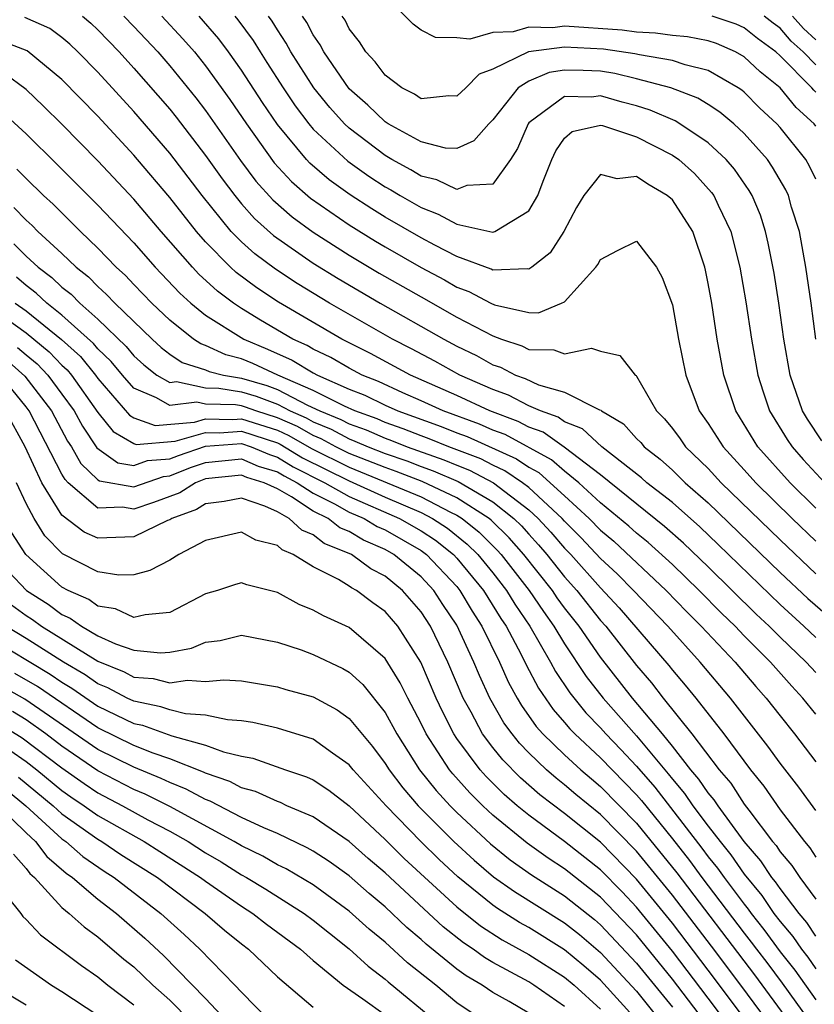
# Model space of a CAD drawing. Units: inches. Extents: x 2503317 to 2505000, y 1542667 to 1545000.
# Drawn here: x 2504109 to 2504153, y 1543768 to 1543823 of the extents above; entities that cross this region are included whole.
import ezdxf

# ---------------------------------------------------------------- set-up
doc = ezdxf.new("R2010")
doc.units = ezdxf.units.IN
doc.header["$MEASUREMENT"] = 0
doc.layers.add('LD25021542_2ft', color=95, linetype='Continuous')

msp = doc.modelspace()

# ---------------------------------------------------------------- linework, layer by layer
at = {"layer": 'LD25021542_2ft'}
for points, elevation in [([(2504153, 1543816.875), (2504152.9, 1543817), (2504151.898, 1543817.898), (2504150.996, 1543819), (2504149.886, 1543819.886), (2504149, 1543820.733), (2504148.515, 1543821), (2504147.464, 1543821.464), (2504147, 1543821.623), (2504145.85, 1543821.85), (2504145, 1543821.922), (2504144.054, 1543822.054), (2504143, 1543822.098), (2504142.211, 1543822.211), (2504139, 1543822.434), (2504138.347, 1543822.347), (2504137, 1543822.377), (2504136.124, 1543822.124), (2504135, 1543822.095), (2504133.722, 1543821.722), (2504133, 1543821.786), (2504131.8, 1543821.8), (2504131, 1543822.215), (2504130.555, 1543822.555), (2504129, 1543824.135)], 7028), ([(2504153, 1543788.363), (2504152.327, 1543789), (2504151, 1543790.206), (2504147.559, 1543793.559), (2504146.533, 1543794.533), (2504145, 1543795.887), (2504143.583, 1543797), (2504143.277, 1543797.277), (2504141.069, 1543799), (2504139.994, 1543799.995), (2504139, 1543800.388), (2504138.642, 1543800.642), (2504137.647, 1543801), (2504137, 1543801.289), (2504135.871, 1543801.872), (2504135, 1543802.189), (2504133.168, 1543803), (2504131.77, 1543803.77), (2504130.464, 1543804.464), (2504129.41, 1543805), (2504125.905, 1543807), (2504124.102, 1543808.102), (2504122.896, 1543808.896), (2504121.747, 1543809.747), (2504121, 1543810.421), (2504120.427, 1543811), (2504118.802, 1543813), (2504117, 1543815.365), (2504115, 1543817.686), (2504113, 1543819.867), (2504111.881, 1543821), (2504111.43, 1543821.43), (2504111, 1543821.802), (2504110.316, 1543822.316), (2504108.924, 1543822.924)], 7046), ([(2504112.15, 1543823), (2504112.606, 1543822.606), (2504113, 1543822.23), (2504114.182, 1543821), (2504115, 1543820.106), (2504117, 1543817.811), (2504117.363, 1543817.363), (2504119, 1543815.237), (2504119.923, 1543813.923), (2504120.621, 1543813), (2504121, 1543812.544), (2504121.726, 1543811.726), (2504122.783, 1543810.783), (2504125, 1543809.239), (2504126.378, 1543808.378), (2504128.73, 1543807), (2504132.273, 1543805), (2504133, 1543804.615), (2504134.082, 1543804.082), (2504135, 1543803.574), (2504135.431, 1543803.431), (2504136.259, 1543803), (2504136.802, 1543802.802), (2504137.543, 1543802.457), (2504139, 1543802.042), (2504140.933, 1543801.067), (2504141.035, 1543801.035), (2504141.06, 1543801), (2504142.275, 1543800.275), (2504143, 1543799.467), (2504143.236, 1543799.236), (2504143.426, 1543799), (2504144.316, 1543798.316), (2504145, 1543797.695), (2504145.721, 1543797), (2504147, 1543795.876), (2504151, 1543791.998), (2504152.552, 1543790.552), (2504156.644, 1543787)], 7044), ([(2504114.447, 1543823), (2504115, 1543822.425), (2504116.332, 1543821), (2504117, 1543820.236), (2504118.452, 1543818.452), (2504119, 1543817.745), (2504120.954, 1543814.954), (2504121.806, 1543813.806), (2504122.754, 1543812.754), (2504123.818, 1543811.818), (2504125, 1543810.959), (2504127, 1543809.676), (2504128.676, 1543808.676), (2504131, 1543807.347), (2504133, 1543806.231), (2504135, 1543805.181), (2504135.492, 1543805), (2504136.624, 1543804.624), (2504137, 1543804.429), (2504138.406, 1543804.406), (2504139, 1543804.176), (2504140.494, 1543804.494), (2504141, 1543804.33), (2504142.082, 1543804.082), (2504142.923, 1543803), (2504142.975, 1543802.975), (2504143, 1543802.94), (2504144.113, 1543801), (2504144.562, 1543800.561), (2504145, 1543800.016), (2504145.436, 1543799.436), (2504145.74, 1543799), (2504147, 1543797.787), (2504147.725, 1543797), (2504151, 1543793.81), (2504153, 1543791.924)], 7042), ([(2504116.57, 1543823), (2504117.739, 1543821.739), (2504118.375, 1543821), (2504119, 1543820.229), (2504120.353, 1543818.353), (2504121.274, 1543817), (2504122.826, 1543814.826), (2504123.781, 1543813.781), (2504124.852, 1543812.852), (2504127, 1543811.363), (2504128.458, 1543810.458), (2504129, 1543810.138), (2504131, 1543808.987), (2504132.299, 1543808.299), (2504133, 1543807.899), (2504133.661, 1543807.661), (2504134.889, 1543807), (2504135.087, 1543806.913), (2504137, 1543806.475), (2504137.535, 1543806.465), (2504138.829, 1543807), (2504139, 1543807.083), (2504140.73, 1543809), (2504140.847, 1543809.153), (2504141, 1543809.434), (2504141.939, 1543809.939), (2504143, 1543810.464), (2504144.109, 1543809), (2504144.429, 1543808.429), (2504145, 1543806.914), (2504145.342, 1543805), (2504145.748, 1543803), (2504146.499, 1543801), (2504147, 1543800.304), (2504147.826, 1543799), (2504149, 1543797.723), (2504149.643, 1543797), (2504151.674, 1543795), (2504153, 1543793.734)], 7040), ([(2504153, 1543795.587), (2504151.555, 1543797), (2504149.767, 1543799), (2504148.53, 1543801), (2504147.865, 1543803), (2504147.503, 1543805), (2504147.193, 1543807), (2504147, 1543808.098), (2504146.846, 1543808.846), (2504146.812, 1543809), (2504146.133, 1543811), (2504145, 1543812.753), (2504144.708, 1543813), (2504143.625, 1543813.625), (2504143, 1543814.063), (2504141.929, 1543813.929), (2504141, 1543814.171), (2504140.074, 1543813), (2504139.665, 1543812.335), (2504138.955, 1543811), (2504138.192, 1543809.808), (2504137.164, 1543809), (2504137, 1543808.893), (2504136.915, 1543808.915), (2504135, 1543808.846), (2504134.9, 1543808.9), (2504133, 1543809.61), (2504131.769, 1543810.23), (2504131, 1543810.642), (2504129, 1543811.801), (2504128.257, 1543812.257), (2504127.046, 1543813.046), (2504125.884, 1543813.884), (2504124.806, 1543814.806), (2504124.628, 1543815), (2504123, 1543816.951), (2504122.176, 1543818.176), (2504121, 1543819.978), (2504120.269, 1543821), (2504119.734, 1543821.734), (2504118.65, 1543823)], 7038), ([(2504120.631, 1543823), (2504120.799, 1543822.799), (2504121.643, 1543821.643), (2504122.033, 1543821), (2504122.419, 1543820.419), (2504123.317, 1543819), (2504123.995, 1543817.995), (2504124.746, 1543817), (2504125, 1543816.702), (2504126.915, 1543814.915), (2504128.085, 1543814.085), (2504129, 1543813.488), (2504129.315, 1543813.315), (2504129.834, 1543813), (2504131, 1543812.328), (2504131.964, 1543811.964), (2504133, 1543811.399), (2504135, 1543810.961), (2504135.118, 1543811), (2504137, 1543812.15), (2504137.502, 1543813), (2504137.802, 1543813.802), (2504138.28, 1543815), (2504138.504, 1543815.495), (2504139, 1543816.205), (2504139.427, 1543816.573), (2504141, 1543816.916), (2504141.1, 1543816.9), (2504143, 1543816.275), (2504145, 1543815.251), (2504145.354, 1543815), (2504146.227, 1543814.227), (2504147.179, 1543813.179), (2504147.301, 1543813), (2504147.542, 1543812.458), (2504148.256, 1543811), (2504148.753, 1543809), (2504149.086, 1543807.086), (2504149.406, 1543805), (2504149.758, 1543803), (2504150.054, 1543802.054), (2504150.411, 1543801), (2504151.398, 1543799.398), (2504151.664, 1543799), (2504152.293, 1543798.293), (2504153.49, 1543797)], 7036), ([(2504153.329, 1543799.33), (2504152.534, 1543800.534), (2504152.249, 1543801), (2504151.564, 1543803), (2504151.218, 1543805), (2504150.93, 1543807), (2504150.666, 1543808.666), (2504150.344, 1543810.344), (2504150.191, 1543811), (2504149.9, 1543811.9), (2504149.437, 1543813), (2504149.279, 1543813.279), (2504148.461, 1543814.461), (2504147.992, 1543815), (2504147, 1543815.933), (2504145.412, 1543817), (2504145.156, 1543817.156), (2504143.765, 1543817.765), (2504143, 1543817.999), (2504142.209, 1543818.209), (2504141, 1543818.561), (2504140.487, 1543818.486), (2504139, 1543818.515), (2504137, 1543817.044), (2504136.964, 1543817), (2504136.373, 1543815.626), (2504135.989, 1543815), (2504135, 1543813.638), (2504133.551, 1543813.551), (2504133, 1543813.343), (2504131.883, 1543813.883), (2504131, 1543814.078), (2504130.426, 1543814.426), (2504129.376, 1543815), (2504129, 1543815.223), (2504127, 1543816.751), (2504126.736, 1543817), (2504125.914, 1543817.914), (2504125.022, 1543819), (2504123.757, 1543821), (2504123.497, 1543821.497), (2504123, 1543822.232), (2504122.71, 1543822.711), (2504122.499, 1543823)], 7034), ([(2504152.99, 1543805), (2504152.727, 1543807), (2504152.439, 1543809), (2504152.075, 1543811), (2504151.645, 1543812.355), (2504151.466, 1543813), (2504151.314, 1543813.314), (2504150.585, 1543814.585), (2504150.292, 1543815), (2504149, 1543816.455), (2504148.416, 1543817), (2504147.644, 1543817.644), (2504147, 1543818.073), (2504146.423, 1543818.423), (2504144.906, 1543819), (2504143, 1543819.506), (2504141.802, 1543819.802), (2504141, 1543819.924), (2504140.025, 1543819.975), (2504139, 1543819.989), (2504138.142, 1543819.858), (2504137, 1543819.382), (2504136.405, 1543819), (2504135, 1543817.221), (2504134.769, 1543817), (2504133.947, 1543816.053), (2504133, 1543815.621), (2504132.355, 1543815.645), (2504131, 1543815.987), (2504129.174, 1543817), (2504129, 1543817.111), (2504128.041, 1543818.041), (2504127, 1543818.955), (2504125.585, 1543821), (2504125.391, 1543821.391), (2504125, 1543821.948), (2504124.639, 1543822.639), (2504124.395, 1543823)], 7032), ([(2504153, 1543813.912), (2504152.645, 1543814.645), (2504152.438, 1543815), (2504151, 1543816.795), (2504150.819, 1543817), (2504149.877, 1543817.877), (2504149, 1543818.754), (2504148.866, 1543818.866), (2504148.664, 1543819), (2504147, 1543819.976), (2504145.71, 1543820.289), (2504145, 1543820.532), (2504143.163, 1543820.837), (2504142.904, 1543820.904), (2504141.16, 1543821.161), (2504139, 1543821.273), (2504136.98, 1543821), (2504135, 1543820.034), (2504134.24, 1543819.76), (2504133.489, 1543819), (2504133, 1543818.534), (2504132.554, 1543818.554), (2504131, 1543818.382), (2504130.646, 1543818.646), (2504129.936, 1543819), (2504129, 1543819.701), (2504128.455, 1543820.455), (2504127.917, 1543821), (2504127.574, 1543821.574), (2504127, 1543822.295), (2504126.767, 1543822.767), (2504126.603, 1543823)], 7030), ([(2504153, 1543818.757), (2504152.872, 1543818.872), (2504152.767, 1543819), (2504151, 1543820.787), (2504150.758, 1543821), (2504149.744, 1543821.745), (2504149, 1543822.346), (2504148.546, 1543822.546), (2504147.221, 1543823)], 7026), ([(2504153, 1543820.278), (2504152.285, 1543821), (2504151.609, 1543821.609), (2504151, 1543822.319), (2504150.608, 1543822.607), (2504150.122, 1543823)], 7024), ([(2504153, 1543821.67), (2504152.3, 1543822.3), (2504151.7, 1543823)], 7022), ([(2504153, 1543786.415), (2504152.461, 1543787), (2504151, 1543788.383), (2504150.387, 1543789), (2504149.672, 1543789.672), (2504147, 1543792.308), (2504145.624, 1543793.624), (2504144.563, 1543794.563), (2504141, 1543797.435), (2504138.979, 1543798.979), (2504137.806, 1543799.806), (2504137, 1543800.096), (2504136.414, 1543800.414), (2504134.835, 1543801), (2504133, 1543801.854), (2504130.415, 1543803), (2504128.195, 1543804.195), (2504126.582, 1543805), (2504123.06, 1543807.06), (2504121.852, 1543807.852), (2504120.708, 1543808.708), (2504120.394, 1543809), (2504119, 1543810.412), (2504118.487, 1543811), (2504117, 1543812.9), (2504115.216, 1543815), (2504115, 1543815.252), (2504113, 1543817.416), (2504111, 1543819.463), (2504109.065, 1543821.065), (2504107.618, 1543821.618)], 7048), ([(2504153, 1543784.091), (2504152.27, 1543785), (2504151.654, 1543785.654), (2504150.459, 1543787), (2504149, 1543788.47), (2504148.494, 1543789), (2504147.735, 1543789.735), (2504146.496, 1543791), (2504145, 1543792.443), (2504143.66, 1543793.66), (2504143, 1543794.188), (2504142.578, 1543794.578), (2504141, 1543795.885), (2504139.79, 1543797), (2504139, 1543797.633), (2504138.268, 1543798.268), (2504135.678, 1543799.678), (2504135, 1543799.928), (2504134.26, 1543800.26), (2504132.236, 1543801), (2504131, 1543801.568), (2504129.996, 1543802.004), (2504128.634, 1543802.634), (2504127.724, 1543803), (2504127, 1543803.382), (2504125.975, 1543803.975), (2504125, 1543804.439), (2504124.65, 1543804.65), (2504123.86, 1543805), (2504122.052, 1543806.052), (2504121, 1543806.701), (2504120.549, 1543807), (2504119.662, 1543807.663), (2504118.621, 1543808.621), (2504118.27, 1543809), (2504116.533, 1543811), (2504115, 1543812.801), (2504113, 1543814.943), (2504111, 1543816.983), (2504109.978, 1543817.978), (2504109, 1543818.902), (2504107.791, 1543819.792)], 7050), ([(2504107.671, 1543817.671), (2504109, 1543816.433), (2504110.737, 1543814.737), (2504113, 1543812.466), (2504115, 1543810.362), (2504116.2, 1543809), (2504117.56, 1543807.56), (2504118.18, 1543807), (2504119, 1543806.336), (2504121.128, 1543805), (2504122.448, 1543804.448), (2504123.831, 1543803.831), (2504125, 1543803.124), (2504125.23, 1543803), (2504127, 1543802.218), (2504127.868, 1543801.868), (2504129, 1543801.32), (2504129.705, 1543801), (2504132.124, 1543800.124), (2504133, 1543799.769), (2504133.564, 1543799.564), (2504136.322, 1543798.322), (2504137, 1543797.862), (2504137.557, 1543797.558), (2504138.199, 1543797), (2504139, 1543796.264), (2504140.362, 1543795), (2504141, 1543794.345), (2504141.732, 1543793.732), (2504144.653, 1543791), (2504145.804, 1543789.804), (2504146.611, 1543789), (2504148.496, 1543787), (2504149.65, 1543785.65), (2504150.229, 1543785), (2504151, 1543784.004), (2504151.805, 1543783), (2504153, 1543781.436)], 7052), ([(2504153, 1543778.723), (2504152.038, 1543780.038), (2504151, 1543781.363), (2504150.317, 1543782.317), (2504148.237, 1543785), (2504146.543, 1543787), (2504144.739, 1543789), (2504142.828, 1543791), (2504141.922, 1543791.922), (2504141, 1543792.779), (2504139.928, 1543793.928), (2504139, 1543794.849), (2504138.865, 1543795), (2504137, 1543796.731), (2504136.651, 1543797), (2504135.667, 1543797.667), (2504135, 1543797.971), (2504134.324, 1543798.324), (2504132.556, 1543799), (2504131.45, 1543799.45), (2504131, 1543799.61), (2504130.006, 1543800.006), (2504129, 1543800.362), (2504128.557, 1543800.557), (2504127.315, 1543801), (2504126.742, 1543801.258), (2504125, 1543802.135), (2504123.031, 1543803), (2504121.635, 1543803.635), (2504121, 1543803.9), (2504120.121, 1543804.121), (2504119, 1543804.646), (2504118.73, 1543804.73), (2504118.329, 1543805), (2504117, 1543806.048), (2504116.003, 1543807), (2504115, 1543808.046), (2504114.543, 1543808.543), (2504114.028, 1543809), (2504113, 1543810.064), (2504112.025, 1543811), (2504110.516, 1543812.516), (2504109.974, 1543813), (2504109, 1543813.95), (2504108.479, 1543814.479)], 7054), ([(2504108.328, 1543812.328), (2504109, 1543811.631), (2504109.334, 1543811.334), (2504109.658, 1543811), (2504111, 1543809.77), (2504111.799, 1543809), (2504112.476, 1543808.476), (2504113, 1543807.923), (2504113.49, 1543807.49), (2504113.939, 1543807), (2504116.018, 1543805), (2504116.534, 1543804.534), (2504117, 1543804.17), (2504117.699, 1543803.699), (2504119, 1543803.292), (2504119.199, 1543803.199), (2504119.992, 1543803), (2504121, 1543802.83), (2504122.411, 1543802.411), (2504123, 1543802.193), (2504124.679, 1543801.321), (2504125.357, 1543801), (2504126.529, 1543800.529), (2504127, 1543800.275), (2504127.939, 1543799.939), (2504129, 1543799.475), (2504129.35, 1543799.35), (2504130.231, 1543799), (2504132.277, 1543798.277), (2504133, 1543797.968), (2504133.699, 1543797.698), (2504135.031, 1543797), (2504137, 1543795.485), (2504137.523, 1543795), (2504138.236, 1543794.236), (2504139, 1543793.345), (2504139.336, 1543793), (2504141, 1543791.14), (2504142.032, 1543790.032), (2504144.809, 1543786.809), (2504145, 1543786.56), (2504145.722, 1543785.722), (2504146.304, 1543785), (2504147.861, 1543783), (2504149.347, 1543781), (2504150.092, 1543780.092), (2504151, 1543778.774), (2504152.352, 1543777), (2504152.651, 1543776.651), (2504153, 1543776.123)], 7056), ([(2504108.313, 1543810.313), (2504109, 1543809.63), (2504109.681, 1543809), (2504110.441, 1543808.442), (2504111, 1543807.901), (2504111.507, 1543807.507), (2504111.989, 1543807), (2504113, 1543806.11), (2504114.583, 1543804.583), (2504115, 1543804.075), (2504115.564, 1543803.564), (2504116.287, 1543803), (2504117, 1543802.586), (2504117.371, 1543802.629), (2504119, 1543802.287), (2504119.732, 1543802.268), (2504121, 1543802.055), (2504121.813, 1543801.813), (2504123, 1543801.374), (2504123.72, 1543801), (2504124.606, 1543800.606), (2504125, 1543800.381), (2504125.986, 1543799.986), (2504127, 1543799.437), (2504127.322, 1543799.322), (2504128.057, 1543799), (2504129, 1543798.631), (2504130.213, 1543798.213), (2504131, 1543797.904), (2504131.669, 1543797.669), (2504133.073, 1543797.073), (2504135, 1543795.935), (2504136.17, 1543795), (2504136.59, 1543794.59), (2504137, 1543794.122), (2504137.542, 1543793.541), (2504138.006, 1543793), (2504139, 1543791.76), (2504139.681, 1543791), (2504141, 1543789.321), (2504141.287, 1543789), (2504143, 1543786.815), (2504143.839, 1543785.839), (2504144.484, 1543785), (2504146.086, 1543783), (2504147.6, 1543781), (2504148.248, 1543780.248), (2504149, 1543779.091), (2504149.258, 1543778.742), (2504150.584, 1543777), (2504150.777, 1543776.777), (2504151, 1543776.435), (2504151.663, 1543775.663), (2504152.1, 1543775), (2504153, 1543773.784)], 7058), ([(2504153, 1543771.735), (2504152.493, 1543772.494), (2504152.063, 1543773), (2504151, 1543774.38), (2504150.75, 1543774.75), (2504150.54, 1543775), (2504149.931, 1543775.931), (2504149, 1543777.013), (2504147.543, 1543779), (2504147.329, 1543779.329), (2504147, 1543779.71), (2504146.482, 1543780.482), (2504146.036, 1543781), (2504145, 1543782.324), (2504144.448, 1543783), (2504142.779, 1543785), (2504141, 1543787.272), (2504139.806, 1543789), (2504139, 1543790.027), (2504138.591, 1543790.591), (2504138.318, 1543791), (2504136.723, 1543793), (2504135.918, 1543793.918), (2504134.908, 1543794.908), (2504134.792, 1543795), (2504133, 1543796.152), (2504131.061, 1543797.061), (2504129.622, 1543797.622), (2504129, 1543797.837), (2504127, 1543798.633), (2504126.26, 1543799), (2504125.442, 1543799.442), (2504125, 1543799.62), (2504124.121, 1543800.121), (2504123, 1543800.619), (2504121.797, 1543801), (2504121.215, 1543801.215), (2504121, 1543801.279), (2504120.664, 1543801.335), (2504119, 1543801.378), (2504118.522, 1543801.478), (2504117, 1543801.305), (2504116.275, 1543801.725), (2504115, 1543802.269), (2504114.367, 1543803), (2504113.75, 1543803.75), (2504113, 1543804.462), (2504112.757, 1543804.757), (2504111, 1543806.335), (2504110.154, 1543807), (2504109.568, 1543807.568), (2504109, 1543807.985), (2504108.46, 1543808.46)], 7060), ([(2504108.397, 1543807), (2504109, 1543806.571), (2504110.971, 1543804.971), (2504112.025, 1543804.025), (2504112.868, 1543803), (2504113, 1543802.813), (2504114.753, 1543800.753), (2504115, 1543800.608), (2504116.192, 1543800.192), (2504118.376, 1543800.376), (2504119, 1543800.557), (2504120.524, 1543800.524), (2504121, 1543800.558), (2504123, 1543799.918), (2504123.635, 1543799.635), (2504124.905, 1543798.905), (2504127, 1543797.863), (2504131, 1543796.21), (2504132.635, 1543795.365), (2504133, 1543795.193), (2504133.3, 1543795), (2504134.243, 1543794.243), (2504135.246, 1543793.246), (2504135.462, 1543793), (2504137.025, 1543791), (2504137.814, 1543789.814), (2504138.406, 1543789), (2504139, 1543788.013), (2504140.205, 1543786.205), (2504141.14, 1543785), (2504143, 1543782.889), (2504144.774, 1543780.774), (2504145, 1543780.479), (2504145.684, 1543779.685), (2504146.144, 1543779), (2504147, 1543777.86), (2504147.655, 1543777), (2504148.263, 1543776.263), (2504149, 1543775.186), (2504149.99, 1543773.99), (2504150.66, 1543773), (2504151, 1543772.546), (2504151.711, 1543771.711), (2504152.185, 1543771), (2504152.55, 1543770.55), (2504153, 1543769.904)], 7062), ([(2504107, 1543806.785), (2504109, 1543805.344), (2504110.294, 1543804.294), (2504111, 1543803.556), (2504111.294, 1543803.294), (2504111.535, 1543803), (2504113, 1543800.917), (2504113.851, 1543799.851), (2504115, 1543799.177), (2504115.131, 1543799.131), (2504117.309, 1543799.309), (2504119, 1543799.798), (2504119.781, 1543799.781), (2504121, 1543799.869), (2504123, 1543799.217), (2504123.15, 1543799.15), (2504124.393, 1543798.393), (2504127, 1543797.094), (2504129, 1543796.199), (2504131, 1543795.331), (2504131.641, 1543795), (2504132.467, 1543794.467), (2504133.579, 1543793.579), (2504134.158, 1543793), (2504135, 1543791.973), (2504135.76, 1543791), (2504136.227, 1543790.227), (2504137.065, 1543789), (2504138.217, 1543787), (2504138.486, 1543786.486), (2504139.29, 1543785.291), (2504140.182, 1543784.182), (2504141, 1543783.333), (2504141.293, 1543783), (2504142.138, 1543782.138), (2504143, 1543781.208), (2504144.028, 1543780.028), (2504146.642, 1543776.642), (2504147, 1543776.153), (2504147.521, 1543775.521), (2504147.878, 1543775), (2504149, 1543773.503), (2504149.229, 1543773.23), (2504149.385, 1543773), (2504150.104, 1543772.104), (2504151, 1543770.852), (2504151.829, 1543769.83), (2504153, 1543768.176)], 7064), ([(2504108.529, 1543804.529), (2504109, 1543804.119), (2504109.618, 1543803.618), (2504110.208, 1543803), (2504111, 1543801.94), (2504111.676, 1543801), (2504112.14, 1543800.14), (2504112.95, 1543798.95), (2504114.11, 1543798.11), (2504115, 1543797.964), (2504115.771, 1543798.229), (2504117, 1543798.326), (2504117.483, 1543798.517), (2504119, 1543799.039), (2504121, 1543799.179), (2504121.546, 1543799), (2504122.562, 1543798.562), (2504123, 1543798.429), (2504123.882, 1543797.882), (2504125.645, 1543797), (2504127, 1543796.233), (2504129.801, 1543795), (2504131, 1543794.316), (2504131.799, 1543793.799), (2504132.806, 1543793), (2504133, 1543792.796), (2504134.478, 1543791), (2504135.439, 1543789.439), (2504135.738, 1543789), (2504136.569, 1543787.431), (2504136.85, 1543786.85), (2504137.544, 1543785.544), (2504138.359, 1543784.359), (2504139, 1543783.64), (2504139.287, 1543783.287), (2504139.564, 1543783), (2504141, 1543781.666), (2504143, 1543779.602), (2504143.282, 1543779.282), (2504145, 1543777.15), (2504145.948, 1543775.948), (2504146.642, 1543775), (2504149, 1543771.891), (2504149.397, 1543771.397), (2504149.679, 1543771), (2504150.255, 1543770.255), (2504151.109, 1543769.109), (2504152.639, 1543767)], 7066), ([(2504107.874, 1543803.874), (2504108.936, 1543802.936), (2504110.418, 1543801), (2504111.313, 1543799.313), (2504111.528, 1543799), (2504112.06, 1543798.06), (2504113, 1543797.163), (2504113.095, 1543797.095), (2504115, 1543796.769), (2504116.651, 1543797.35), (2504117, 1543797.377), (2504118.163, 1543797.837), (2504119, 1543798.129), (2504121, 1543798.327), (2504121.927, 1543797.927), (2504123, 1543797.601), (2504123.371, 1543797.372), (2504124.11, 1543797), (2504125, 1543796.418), (2504126.172, 1543795.828), (2504127, 1543795.359), (2504127.826, 1543795), (2504128.557, 1543794.557), (2504129, 1543794.364), (2504131, 1543793.217), (2504131.298, 1543793), (2504133, 1543791.206), (2504133.17, 1543791), (2504133.846, 1543789.846), (2504134.396, 1543789), (2504135.37, 1543787), (2504135.869, 1543785.87), (2504136.355, 1543785), (2504136.59, 1543784.59), (2504137.419, 1543783.419), (2504137.793, 1543783), (2504139, 1543781.831), (2504139.898, 1543781), (2504140.489, 1543780.488), (2504141, 1543780.072), (2504143, 1543778.026), (2504145.253, 1543775.253), (2504149.574, 1543769.574), (2504151.464, 1543767)], 7068), ([(2504150.295, 1543767), (2504148.813, 1543769), (2504147.173, 1543771.173), (2504145, 1543774.01), (2504143, 1543776.464), (2504141, 1543778.513), (2504139.625, 1543779.625), (2504139, 1543780.166), (2504138.527, 1543780.527), (2504137.984, 1543781), (2504137, 1543781.95), (2504136.484, 1543782.484), (2504136.07, 1543783), (2504135.619, 1543783.619), (2504134.832, 1543785), (2504134.251, 1543786.251), (2504133.95, 1543787), (2504133, 1543789.055), (2504132.216, 1543790.216), (2504131.712, 1543791), (2504131, 1543791.749), (2504129.478, 1543793), (2504129, 1543793.275), (2504127.798, 1543793.798), (2504127, 1543794.282), (2504126.486, 1543794.486), (2504125.833, 1543795), (2504125, 1543795.42), (2504123.788, 1543796.212), (2504123, 1543796.65), (2504122.256, 1543797), (2504121.293, 1543797.293), (2504121, 1543797.419), (2504119, 1543797.212), (2504118.446, 1543797), (2504117.564, 1543796.436), (2504116.102, 1543795.898), (2504115, 1543795.52), (2504114.371, 1543795.629), (2504113, 1543795.584), (2504111.351, 1543797), (2504111.172, 1543797.172), (2504111, 1543797.475), (2504109.177, 1543801), (2504109, 1543801.231), (2504108.204, 1543802.204)], 7070), ([(2504149.129, 1543767), (2504147, 1543769.842), (2504145, 1543772.452), (2504143, 1543774.909), (2504141, 1543776.967), (2504139, 1543778.568), (2504137.613, 1543779.613), (2504136.545, 1543780.545), (2504135.552, 1543781.552), (2504135, 1543782.241), (2504134.423, 1543783), (2504133.784, 1543784.216), (2504133.347, 1543785), (2504132.5, 1543787), (2504131.528, 1543789), (2504131, 1543789.805), (2504129.97, 1543791), (2504129, 1543791.791), (2504128.203, 1543792.202), (2504127.129, 1543793), (2504125.614, 1543793.614), (2504125, 1543794.097), (2504124.361, 1543794.361), (2504123.663, 1543795), (2504123, 1543795.369), (2504122.303, 1543795.697), (2504121, 1543796.136), (2504120.042, 1543795.958), (2504119, 1543795.821), (2504118.499, 1543795.501), (2504117.119, 1543795), (2504117, 1543794.927), (2504116.885, 1543794.885), (2504115, 1543793.973), (2504113, 1543793.909), (2504112.243, 1543794.243), (2504111, 1543795.186), (2504109.88, 1543797), (2504108.957, 1543799), (2504107.857, 1543801)], 7072), ([(2504147.96, 1543767), (2504147, 1543768.283), (2504145, 1543770.894), (2504143, 1543773.354), (2504142.2, 1543774.2), (2504141, 1543775.431), (2504139, 1543777.007), (2504137, 1543778.464), (2504136.355, 1543779), (2504135.631, 1543779.631), (2504134.628, 1543780.628), (2504134.296, 1543781), (2504133, 1543782.751), (2504132.834, 1543783), (2504132.212, 1543784.212), (2504131.85, 1543785), (2504130.995, 1543786.995), (2504129.705, 1543789), (2504129, 1543789.819), (2504128.31, 1543790.31), (2504127.399, 1543791), (2504127.136, 1543791.136), (2504127, 1543791.237), (2504126.399, 1543791.601), (2504125, 1543792.316), (2504123.886, 1543793), (2504123.26, 1543793.26), (2504123, 1543793.497), (2504121.799, 1543793.799), (2504121, 1543794.237), (2504119, 1543793.782), (2504117.511, 1543793), (2504117, 1543792.685), (2504115.9, 1543792.1), (2504115, 1543791.87), (2504114.163, 1543791.837), (2504113, 1543792.034), (2504111.035, 1543793.035), (2504110.039, 1543794.039), (2504109.449, 1543795), (2504109, 1543795.842), (2504108.47, 1543797)], 7074), ([(2504146.785, 1543767), (2504145, 1543769.332), (2504143, 1543771.795), (2504141, 1543773.898), (2504139, 1543775.481), (2504138.079, 1543776.079), (2504136.904, 1543776.904), (2504135, 1543778.466), (2504134.434, 1543779), (2504133.716, 1543779.716), (2504132.769, 1543780.769), (2504132.583, 1543781), (2504131.279, 1543783), (2504131, 1543783.585), (2504130.26, 1543785), (2504129.847, 1543785.847), (2504129, 1543787.211), (2504127, 1543788.925), (2504125.573, 1543789.573), (2504125, 1543789.897), (2504124.213, 1543790.213), (2504123, 1543790.875), (2504121.303, 1543791.303), (2504121, 1543791.411), (2504120.675, 1543791.325), (2504119.671, 1543791), (2504119, 1543790.802), (2504117, 1543789.766), (2504115.629, 1543789.629), (2504115, 1543789.482), (2504113.976, 1543789.977), (2504113, 1543790.123), (2504112.493, 1543790.493), (2504111.337, 1543791), (2504111, 1543791.186), (2504108.993, 1543792.993), (2504108.201, 1543794.201)], 7076), ([(2504108.035, 1543792.035), (2504109.033, 1543791), (2504110.226, 1543790.226), (2504111, 1543789.657), (2504111.456, 1543789.457), (2504112.081, 1543789), (2504113, 1543788.469), (2504113.974, 1543788.026), (2504115, 1543787.664), (2504116.481, 1543787.519), (2504117, 1543787.558), (2504118.217, 1543787.783), (2504119, 1543788.105), (2504119.804, 1543788.196), (2504121, 1543788.494), (2504123, 1543788.119), (2504124.321, 1543787.679), (2504125, 1543787.421), (2504126.643, 1543786.643), (2504127, 1543786.436), (2504127.76, 1543785.76), (2504129, 1543784.198), (2504129.645, 1543783), (2504130.913, 1543781), (2504131.844, 1543779.844), (2504132.617, 1543779), (2504133, 1543778.615), (2504134.865, 1543776.865), (2504135.973, 1543775.974), (2504137.154, 1543775.154), (2504139, 1543773.972), (2504140.655, 1543772.655), (2504141, 1543772.364), (2504143, 1543770.23), (2504145, 1543767.766)], 7078), ([(2504108.19, 1543790.19), (2504109, 1543789.604), (2504109.367, 1543789.367), (2504109.865, 1543789), (2504113, 1543787.048), (2504114.458, 1543786.458), (2504115, 1543786.171), (2504116.085, 1543786.085), (2504117, 1543785.844), (2504117.99, 1543785.99), (2504119, 1543785.921), (2504120.018, 1543786.018), (2504121, 1543785.95), (2504123, 1543785.626), (2504123.479, 1543785.479), (2504125, 1543785.057), (2504126.335, 1543784.335), (2504127, 1543783.861), (2504128.292, 1543782.292), (2504129, 1543781.347), (2504129.217, 1543781), (2504129.989, 1543779.989), (2504130.842, 1543779), (2504132.826, 1543777), (2504133.954, 1543775.955), (2504135.043, 1543775.042), (2504136.21, 1543774.21), (2504139, 1543772.471), (2504139.82, 1543771.819), (2504141, 1543770.824), (2504143, 1543768.657), (2504144.342, 1543767)], 7080), ([(2504143, 1543767.066), (2504141, 1543769.268), (2504140.074, 1543770.074), (2504139, 1543770.971), (2504137, 1543772.211), (2504136.492, 1543772.492), (2504135.263, 1543773.263), (2504135, 1543773.451), (2504133.044, 1543775.044), (2504132.008, 1543776.008), (2504130.997, 1543776.997), (2504129.051, 1543779), (2504127.226, 1543781), (2504127, 1543781.284), (2504126.071, 1543781.929), (2504125, 1543782.702), (2504123, 1543783.317), (2504121.633, 1543783.633), (2504121, 1543783.727), (2504120.225, 1543783.775), (2504119, 1543784.051), (2504117.882, 1543784.118), (2504117, 1543784.334), (2504116.512, 1543784.512), (2504115, 1543784.822), (2504114.631, 1543785), (2504113.564, 1543785.564), (2504113, 1543785.79), (2504112.288, 1543786.288), (2504111.09, 1543787), (2504109, 1543788.323), (2504107.877, 1543789)], 7082), ([(2504107, 1543788.332), (2504110.335, 1543786.335), (2504111, 1543785.879), (2504111.551, 1543785.551), (2504113, 1543784.554), (2504115, 1543783.578), (2504115.479, 1543783.479), (2504117.114, 1543782.886), (2504119, 1543782.369), (2504119.996, 1543782.004), (2504121, 1543781.762), (2504121.639, 1543781.639), (2504123.458, 1543781), (2504124.616, 1543780.616), (2504125, 1543780.433), (2504125.862, 1543779.862), (2504127, 1543778.999), (2504129, 1543777.125), (2504130.064, 1543776.064), (2504133, 1543773.358), (2504134.311, 1543772.312), (2504135.526, 1543771.526), (2504137, 1543770.706), (2504139, 1543769.445), (2504139.521, 1543769), (2504141, 1543767.654)], 7084), ([(2504137, 1543767.447), (2504135.917, 1543768.083), (2504135, 1543768.591), (2504134.405, 1543769), (2504133.519, 1543769.519), (2504133, 1543769.899), (2504131.285, 1543771.285), (2504131, 1543771.551), (2504130.208, 1543772.209), (2504129, 1543773.366), (2504128.107, 1543774.107), (2504127, 1543775.096), (2504125.881, 1543775.881), (2504125, 1543776.459), (2504124.659, 1543776.659), (2504123, 1543777.443), (2504122.24, 1543777.76), (2504121, 1543778.35), (2504119.253, 1543779.253), (2504119, 1543779.339), (2504117.925, 1543779.925), (2504117, 1543780.283), (2504116.522, 1543780.522), (2504115, 1543781.138), (2504113, 1543782.14), (2504108.941, 1543784.941), (2504107, 1543786.015)], 7088), ([(2504139, 1543767.817), (2504137.282, 1543769), (2504137, 1543769.178), (2504135, 1543770.265), (2504134.536, 1543770.536), (2504133.904, 1543771), (2504133.358, 1543771.358), (2504132.242, 1543772.242), (2504129, 1543775.262), (2504128.058, 1543776.058), (2504127, 1543777.01), (2504125, 1543778.37), (2504123.535, 1543779), (2504123.172, 1543779.172), (2504123, 1543779.229), (2504121.782, 1543779.782), (2504121, 1543779.996), (2504120.348, 1543780.348), (2504119, 1543780.809), (2504118.876, 1543780.876), (2504117, 1543781.604), (2504116.08, 1543781.92), (2504115, 1543782.351), (2504113, 1543783.345), (2504109.638, 1543785.638), (2504108.373, 1543786.373)], 7086), ([(2504134.518, 1543767), (2504133, 1543768.018), (2504131.822, 1543769), (2504130.247, 1543770.247), (2504129, 1543771.388), (2504128.112, 1543772.112), (2504127, 1543773.128), (2504125, 1543774.583), (2504123.484, 1543775.484), (2504123, 1543775.709), (2504122.188, 1543776.188), (2504121, 1543776.759), (2504120.601, 1543777), (2504117, 1543778.962), (2504115.643, 1543779.643), (2504115, 1543779.905), (2504113, 1543780.937), (2504111, 1543782.312), (2504110.096, 1543783), (2504109, 1543783.776), (2504108.245, 1543784.245)], 7090), ([(2504107.549, 1543783.549), (2504108.786, 1543782.786), (2504111, 1543781.101), (2504112.229, 1543780.229), (2504113, 1543779.712), (2504114.369, 1543779), (2504115.781, 1543778.219), (2504117, 1543777.579), (2504118.024, 1543777), (2504119, 1543776.379), (2504119.871, 1543775.871), (2504121, 1543775.154), (2504121.28, 1543775), (2504122.351, 1543774.351), (2504124.49, 1543773), (2504125, 1543772.622), (2504125.894, 1543771.895), (2504127, 1543771.025), (2504128.051, 1543770.051), (2504129, 1543769.338), (2504129.175, 1543769.175), (2504131.829, 1543767)], 7092), ([(2504108.103, 1543782.103), (2504109, 1543781.465), (2504109.605, 1543781), (2504111, 1543779.85), (2504111.496, 1543779.496), (2504112.236, 1543779), (2504113, 1543778.447), (2504115.579, 1543777), (2504116.453, 1543776.453), (2504118.726, 1543775), (2504119, 1543774.794), (2504121, 1543773.399), (2504121.634, 1543773), (2504122.401, 1543772.4), (2504124.296, 1543771), (2504125, 1543770.381), (2504126.67, 1543769), (2504127.765, 1543768.235), (2504129, 1543767.343)], 7094), ([(2504108.584, 1543780.584), (2504110.51, 1543779), (2504111, 1543778.55), (2504113, 1543777.126), (2504113.223, 1543777), (2504114.287, 1543776.287), (2504116.316, 1543775), (2504118.975, 1543773), (2504120.059, 1543772.059), (2504121, 1543771.293), (2504121.388, 1543771), (2504123, 1543769.468), (2504125, 1543767.78)], 7096), ([(2504107.894, 1543779.894), (2504108.992, 1543779), (2504111, 1543777.154), (2504111.218, 1543777), (2504112.163, 1543776.163), (2504113.352, 1543775.352), (2504113.906, 1543775), (2504116.5, 1543773), (2504117.815, 1543771.815), (2504118.688, 1543771), (2504120.631, 1543769), (2504121, 1543768.603), (2504122.582, 1543767)], 7098), ([(2504107.454, 1543779), (2504109, 1543777.479), (2504109.525, 1543777), (2504110.161, 1543776.161), (2504111.237, 1543775.237), (2504111.582, 1543775), (2504113, 1543773.792), (2504114.03, 1543773), (2504115.622, 1543771.622), (2504116.656, 1543770.656), (2504119, 1543768.264), (2504120.187, 1543767)], 7100), ([(2504108.308, 1543776.307), (2504109, 1543775.502), (2504109.216, 1543775.216), (2504109.471, 1543775), (2504111, 1543773.332), (2504111.401, 1543773), (2504112.24, 1543772.24), (2504113, 1543771.69), (2504114.451, 1543770.451), (2504115, 1543770.011), (2504115.526, 1543769.526), (2504116.057, 1543769), (2504117, 1543768.162), (2504118.151, 1543767)], 7102), ([(2504107.939, 1543773.939), (2504108.702, 1543773), (2504108.82, 1543772.82), (2504109, 1543772.654), (2504109.802, 1543771.802), (2504112.091, 1543770.091), (2504113, 1543769.456), (2504113.552, 1543769), (2504115, 1543767.903)], 7104), ([(2504108.414, 1543770.414), (2504110.417, 1543769), (2504111, 1543768.643), (2504113, 1543767.319)], 7106), ([(2504109, 1543767.877), (2504107.124, 1543769)], 7108)]:
    msp.add_lwpolyline(points, dxfattribs=dict(at, elevation=elevation))

doc.saveas('drawing.dxf')
